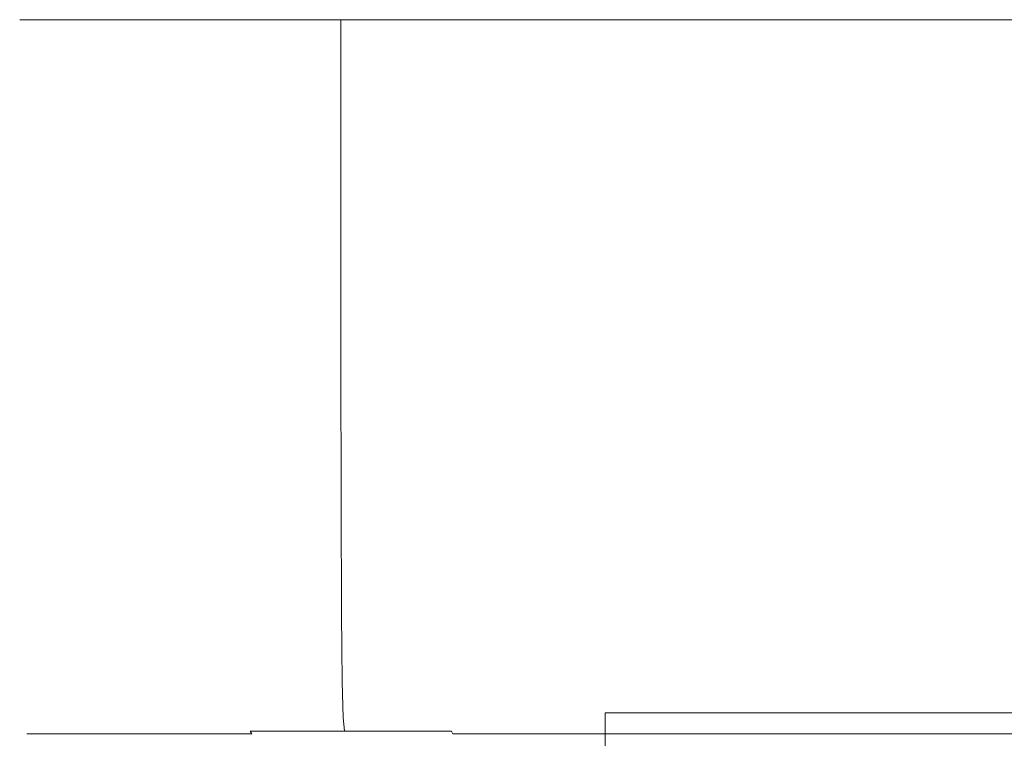
# Model space of a CAD drawing. Extents: x -102 to 105, y -134 to 0.
# Drawn here: x -102 to -76, y -20 to 0 of the extents above; entities that cross this region are included whole.
import ezdxf

# ---------------------------------------------------------------- set-up
doc = ezdxf.new("R2010")
doc.units = 0
doc.header["$LTSCALE"] = 500
doc.header["$MEASUREMENT"] = 0
doc.layers.add('NOVOTERM_CHROM', color=7, linetype='Continuous')

msp = doc.modelspace()

# ---------------------------------------------------------------- linework, layer by layer
at = {"layer": 'NOVOTERM_CHROM', "lineweight": 0}
for points, invisible_edges in [([(-102.184, -5.045, -3.805), (-102.441, -5.045, 0.024), (-102.441, -0.348, 0.024), (-102.184, -0.348, -3.805)], 11), ([(-102.184, -5.045, 3.853), (-102.184, -0.348, 3.853), (-102.441, -0.348, 0.024), (-102.441, -5.045, 0.024)], 13), ([(-101.432, -5.045, -7.569), (-102.184, -5.045, -3.805), (-102.184, -0.348, -3.805), (-101.432, -0.348, -7.569)], 11), ([(-101.432, -5.045, 7.618), (-101.432, -0.348, 7.618), (-102.184, -0.348, 3.853), (-102.184, -5.045, 3.853)], 13), ([(-101.432, -5.045, -7.569), (-101.432, -0.348, -7.569), (-100.201, -0.348, -11.206), (-100.201, -5.045, -11.206)], 13), ([(-101.432, -5.045, 7.618), (-100.201, -5.045, 11.254), (-100.201, -0.348, 11.254), (-101.432, -0.348, 7.618)], 11), ([(-100.201, -5.045, -11.206), (-100.201, -0.348, -11.206), (-98.509, -0.348, -14.65), (-98.509, -5.045, -14.65)], 13), ([(-100.201, -5.045, 11.254), (-98.509, -5.045, 14.698), (-98.509, -0.348, 14.698), (-100.201, -0.348, 11.254)], 11), ([(-96.372, -5.045, 17.886), (-96.372, -0.348, 17.886), (-98.509, -0.348, 14.698), (-98.509, -5.045, 14.698)], 13), ([(-96.372, -5.045, -17.838), (-98.509, -5.045, -14.65), (-98.509, -0.348, -14.65), (-96.372, -0.348, -17.838)], 11), ([(-93.838, -5.045, 20.77), (-93.838, -0.348, 20.77), (-96.372, -0.348, 17.886), (-96.372, -5.045, 17.886)], 13), ([(-93.838, -5.045, -20.722), (-96.372, -5.045, -17.838), (-96.372, -0.348, -17.838), (-93.838, -0.348, -20.722)], 3), ([(-93.838, -5.045, 20.77), (-90.954, -5.045, 23.304), (-90.954, -0.348, 23.304), (-93.838, -0.348, 20.77)], 3), ([(-93.838, -5.045, -20.722), (-93.838, -0.348, -20.722), (-90.954, -0.348, -23.256), (-90.954, -5.045, -23.256)], 13), ([(-90.954, -5.045, 23.304), (-87.766, -5.045, 25.441), (-87.766, -0.348, 25.441), (-90.954, -0.348, 23.304)], 11), ([(-90.954, -5.045, -23.256), (-90.954, -0.348, -23.256), (-87.766, -0.348, -25.393), (-87.766, -5.045, -25.393)], 13), ([(-84.322, -5.045, -27.085), (-87.766, -5.045, -25.393), (-87.766, -0.348, -25.393), (-84.322, -0.348, -27.085)], 11), ([(-84.322, -5.045, 27.133), (-84.322, -0.348, 27.133), (-87.766, -0.348, 25.441), (-87.766, -5.045, 25.441)], 13), ([(-80.686, -5.045, -28.316), (-84.322, -5.045, -27.085), (-84.322, -0.348, -27.085), (-80.686, -0.348, -28.316)], 11), ([(-80.686, -5.045, 28.364), (-80.686, -0.348, 28.364), (-84.322, -0.348, 27.133), (-84.322, -5.045, 27.133)], 13), ([(-80.686, -5.045, -28.316), (-80.686, -0.348, -28.316), (-76.921, -0.348, -29.068), (-76.921, -5.045, -29.068)], 13), ([(-80.686, -5.045, 28.364), (-76.921, -5.045, 29.116), (-76.921, -0.348, 29.116), (-80.686, -0.348, 28.364)], 11), ([(-76.921, -5.045, -29.068), (-76.921, -0.348, -29.068), (-73.092, -0.348, -29.325), (-73.092, -5.045, -29.325)], 13), ([(-76.921, -5.045, 29.116), (-73.092, -5.045, 29.373), (-73.092, -0.348, 29.373), (-76.921, -0.348, 29.116)], 11), ([(-102.182, -9.453, -3.804), (-102.438, -9.453, 0.024), (-102.441, -5.045, 0.024), (-102.184, -5.045, -3.805)], 15), ([(-102.182, -9.453, 3.853), (-102.184, -5.045, 3.853), (-102.441, -5.045, 0.024), (-102.438, -9.453, 0.024)], 15), ([(-101.43, -9.453, -7.569), (-102.182, -9.453, -3.804), (-102.184, -5.045, -3.805), (-101.432, -5.045, -7.569)], 15), ([(-101.43, -9.453, 7.617), (-101.432, -5.045, 7.618), (-102.184, -5.045, 3.853), (-102.182, -9.453, 3.853)], 15), ([(-101.43, -9.453, -7.569), (-101.432, -5.045, -7.569), (-100.201, -5.045, -11.206), (-100.199, -9.453, -11.205)], 15), ([(-101.43, -9.453, 7.617), (-100.199, -9.453, 11.253), (-100.201, -5.045, 11.254), (-101.432, -5.045, 7.618)], 15), ([(-100.199, -9.453, -11.205), (-100.201, -5.045, -11.206), (-98.509, -5.045, -14.65), (-98.507, -9.453, -14.649)], 15), ([(-100.199, -9.453, 11.253), (-98.507, -9.453, 14.697), (-98.509, -5.045, 14.698), (-100.201, -5.045, 11.254)], 15), ([(-96.37, -9.453, 17.885), (-96.372, -5.045, 17.886), (-98.509, -5.045, 14.698), (-98.507, -9.453, 14.697)], 15), ([(-96.37, -9.453, -17.836), (-98.507, -9.453, -14.649), (-98.509, -5.045, -14.65), (-96.372, -5.045, -17.838)], 15), ([(-93.837, -9.453, 20.769), (-93.838, -5.045, 20.77), (-96.372, -5.045, 17.886), (-96.37, -9.453, 17.885)], 15), ([(-93.837, -9.453, -20.72), (-96.37, -9.453, -17.836), (-96.372, -5.045, -17.838), (-93.838, -5.045, -20.722)], 7), ([(-93.837, -9.453, 20.769), (-90.953, -9.453, 23.302), (-90.954, -5.045, 23.304), (-93.838, -5.045, 20.77)], 7), ([(-93.837, -9.453, -20.72), (-93.838, -5.045, -20.722), (-90.954, -5.045, -23.256), (-90.953, -9.453, -23.254)], 15), ([(-90.953, -9.453, 23.302), (-87.765, -9.453, 25.439), (-87.766, -5.045, 25.441), (-90.954, -5.045, 23.304)], 15), ([(-90.953, -9.453, -23.254), (-90.954, -5.045, -23.256), (-87.766, -5.045, -25.393), (-87.765, -9.453, -25.39)], 15), ([(-84.321, -9.453, -27.083), (-87.765, -9.453, -25.39), (-87.766, -5.045, -25.393), (-84.322, -5.045, -27.085)], 15), ([(-84.321, -9.453, 27.131), (-84.322, -5.045, 27.133), (-87.766, -5.045, 25.441), (-87.765, -9.453, 25.439)], 15), ([(-80.685, -9.453, -28.313), (-84.321, -9.453, -27.083), (-84.322, -5.045, -27.085), (-80.686, -5.045, -28.316)], 15), ([(-80.685, -9.453, 28.362), (-80.686, -5.045, 28.364), (-84.322, -5.045, 27.133), (-84.321, -9.453, 27.131)], 15), ([(-80.685, -9.453, -28.313), (-80.686, -5.045, -28.316), (-76.921, -5.045, -29.068), (-76.921, -9.453, -29.066)], 15), ([(-80.685, -9.453, 28.362), (-76.921, -9.453, 29.114), (-76.921, -5.045, 29.116), (-80.686, -5.045, 28.364)], 15), ([(-76.921, -9.453, -29.066), (-76.921, -5.045, -29.068), (-73.092, -5.045, -29.325), (-73.092, -9.453, -29.322)], 15), ([(-76.921, -9.453, 29.114), (-73.092, -9.453, 29.37), (-73.092, -5.045, 29.373), (-76.921, -5.045, 29.116)], 15), ([(-102.182, -9.453, -3.804), (-102.175, -13.287, -3.803), (-102.431, -13.287, 0.024), (-102.438, -9.453, 0.024)], 15), ([(-102.182, -9.453, 3.853), (-102.438, -9.453, 0.024), (-102.431, -13.287, 0.024), (-102.175, -13.287, 3.852)], 15), ([(-101.43, -9.453, -7.569), (-101.423, -13.287, -7.567), (-102.175, -13.287, -3.803), (-102.182, -9.453, -3.804)], 15), ([(-101.43, -9.453, 7.617), (-102.182, -9.453, 3.853), (-102.175, -13.287, 3.852), (-101.423, -13.287, 7.615)], 15), ([(-101.43, -9.453, -7.569), (-100.199, -9.453, -11.205), (-100.192, -13.287, -11.202), (-101.423, -13.287, -7.567)], 15), ([(-101.43, -9.453, 7.617), (-101.423, -13.287, 7.615), (-100.192, -13.287, 11.251), (-100.199, -9.453, 11.253)], 15), ([(-100.199, -9.453, -11.205), (-98.507, -9.453, -14.649), (-98.5, -13.287, -14.645), (-100.192, -13.287, -11.202)], 15), ([(-100.199, -9.453, 11.253), (-100.192, -13.287, 11.251), (-98.5, -13.287, 14.694), (-98.507, -9.453, 14.697)], 15), ([(-96.37, -9.453, 17.885), (-98.507, -9.453, 14.697), (-98.5, -13.287, 14.694), (-96.364, -13.287, 17.88)], 15), ([(-96.37, -9.453, -17.836), (-96.364, -13.287, -17.832), (-98.5, -13.287, -14.645), (-98.507, -9.453, -14.649)], 15), ([(-93.837, -9.453, 20.769), (-96.37, -9.453, 17.885), (-96.364, -13.287, 17.88), (-93.831, -13.287, 20.763)], 15), ([(-93.837, -9.453, -20.72), (-93.831, -13.287, -20.715), (-96.364, -13.287, -17.832), (-96.37, -9.453, -17.836)], 14), ([(-93.837, -9.453, 20.769), (-93.831, -13.287, 20.763), (-90.948, -13.287, 23.296), (-90.953, -9.453, 23.302)], 14), ([(-93.837, -9.453, -20.72), (-90.953, -9.453, -23.254), (-90.948, -13.287, -23.248), (-93.831, -13.287, -20.715)], 15), ([(-90.953, -9.453, 23.302), (-90.948, -13.287, 23.296), (-87.762, -13.287, 25.432), (-87.765, -9.453, 25.439)], 15), ([(-90.953, -9.453, -23.254), (-87.765, -9.453, -25.39), (-87.762, -13.287, -25.384), (-90.948, -13.287, -23.248)], 15), ([(-84.321, -9.453, -27.083), (-84.319, -13.287, -27.076), (-87.762, -13.287, -25.384), (-87.765, -9.453, -25.39)], 15), ([(-84.321, -9.453, 27.131), (-87.765, -9.453, 25.439), (-87.762, -13.287, 25.432), (-84.319, -13.287, 27.124)], 15), ([(-80.685, -9.453, -28.313), (-80.683, -13.287, -28.306), (-84.319, -13.287, -27.076), (-84.321, -9.453, -27.083)], 15), ([(-80.685, -9.453, 28.362), (-84.321, -9.453, 27.131), (-84.319, -13.287, 27.124), (-80.683, -13.287, 28.355)], 15), ([(-80.685, -9.453, -28.313), (-76.921, -9.453, -29.066), (-76.92, -13.287, -29.058), (-80.683, -13.287, -28.306)], 15), ([(-80.685, -9.453, 28.362), (-80.683, -13.287, 28.355), (-76.92, -13.287, 29.107), (-76.921, -9.453, 29.114)], 15), ([(-76.921, -9.453, -29.066), (-73.092, -9.453, -29.322), (-73.092, -13.287, -29.315), (-76.92, -13.287, -29.058)], 15), ([(-76.921, -9.453, 29.114), (-76.92, -13.287, 29.107), (-73.092, -13.287, 29.363), (-73.092, -9.453, 29.37)], 15), ([(-102.175, -13.287, -3.803), (-102.16, -16.256, -3.802), (-102.416, -16.256, 0.024), (-102.431, -13.287, 0.024)], 15), ([(-102.175, -13.287, 3.852), (-102.431, -13.287, 0.024), (-102.416, -16.256, 0.024), (-102.16, -16.256, 3.85)], 15), ([(-101.423, -13.287, -7.567), (-101.408, -16.256, -7.563), (-102.16, -16.256, -3.802), (-102.175, -13.287, -3.803)], 15), ([(-101.423, -13.287, 7.615), (-102.175, -13.287, 3.852), (-102.16, -16.256, 3.85), (-101.408, -16.256, 7.611)], 15), ([(-101.423, -13.287, -7.567), (-100.192, -13.287, -11.202), (-100.178, -16.256, -11.197), (-101.408, -16.256, -7.563)], 15), ([(-101.423, -13.287, 7.615), (-101.408, -16.256, 7.611), (-100.178, -16.256, 11.245), (-100.192, -13.287, 11.251)], 15), ([(-100.192, -13.287, -11.202), (-98.5, -13.287, -14.645), (-98.488, -16.256, -14.638), (-100.178, -16.256, -11.197)], 15), ([(-100.192, -13.287, 11.251), (-100.178, -16.256, 11.245), (-98.488, -16.256, 14.686), (-98.5, -13.287, 14.694)], 15), ([(-96.364, -13.287, 17.88), (-98.5, -13.287, 14.694), (-98.488, -16.256, 14.686), (-96.353, -16.256, 17.871)], 15), ([(-96.364, -13.287, -17.832), (-96.353, -16.256, -17.823), (-98.488, -16.256, -14.638), (-98.5, -13.287, -14.645)], 15), ([(-93.831, -13.287, 20.763), (-96.364, -13.287, 17.88), (-96.353, -16.256, 17.871), (-93.821, -16.256, 20.753)], 15), ([(-93.831, -13.287, -20.715), (-93.821, -16.256, -20.705), (-96.353, -16.256, -17.823), (-96.364, -13.287, -17.832)], 14), ([(-93.831, -13.287, 20.763), (-93.821, -16.256, 20.753), (-90.939, -16.256, 23.285), (-90.948, -13.287, 23.296)], 14), ([(-93.831, -13.287, -20.715), (-90.948, -13.287, -23.248), (-90.939, -16.256, -23.237), (-93.821, -16.256, -20.705)], 15), ([(-90.948, -13.287, 23.296), (-90.939, -16.256, 23.285), (-87.754, -16.256, 25.42), (-87.762, -13.287, 25.432)], 15), ([(-90.948, -13.287, -23.248), (-87.762, -13.287, -25.384), (-87.754, -16.256, -25.371), (-90.939, -16.256, -23.237)], 15), ([(-84.319, -13.287, -27.076), (-84.313, -16.256, -27.062), (-87.754, -16.256, -25.371), (-87.762, -13.287, -25.384)], 15), ([(-84.319, -13.287, 27.124), (-87.762, -13.287, 25.432), (-87.754, -16.256, 25.42), (-84.313, -16.256, 27.111)], 15), ([(-80.683, -13.287, -28.306), (-80.679, -16.256, -28.292), (-84.313, -16.256, -27.062), (-84.319, -13.287, -27.076)], 15), ([(-80.683, -13.287, 28.355), (-84.319, -13.287, 27.124), (-84.313, -16.256, 27.111), (-80.679, -16.256, 28.34)], 15), ([(-80.683, -13.287, -28.306), (-76.92, -13.287, -29.058), (-76.918, -16.256, -29.044), (-80.679, -16.256, -28.292)], 15), ([(-80.683, -13.287, 28.355), (-80.679, -16.256, 28.34), (-76.918, -16.256, 29.092), (-76.92, -13.287, 29.107)], 15), ([(-76.92, -13.287, -29.058), (-73.092, -13.287, -29.315), (-73.092, -16.256, -29.3), (-76.918, -16.256, -29.044)], 15), ([(-76.92, -13.287, 29.107), (-76.918, -16.256, 29.092), (-73.092, -16.256, 29.348), (-73.092, -13.287, 29.363)], 15), ([(-102.136, -18.074, 3.847), (-102.16, -16.256, 3.85), (-102.416, -16.256, 0.024), (-102.392, -18.074, 0.024)], 15), ([(-102.136, -18.074, -3.798), (-102.392, -18.074, 0.024), (-102.416, -16.256, 0.024), (-102.16, -16.256, -3.802)], 15), ([(-101.385, -18.074, 7.605), (-101.408, -16.256, 7.611), (-102.16, -16.256, 3.85), (-102.136, -18.074, 3.847)], 15), ([(-101.385, -18.074, -7.557), (-102.136, -18.074, -3.798), (-102.16, -16.256, -3.802), (-101.408, -16.256, -7.563)], 15), ([(-101.385, -18.074, 7.605), (-100.156, -18.074, 11.236), (-100.178, -16.256, 11.245), (-101.408, -16.256, 7.611)], 15), ([(-101.385, -18.074, -7.557), (-101.408, -16.256, -7.563), (-100.178, -16.256, -11.197), (-100.156, -18.074, -11.187)], 15), ([(-100.156, -18.074, 11.236), (-98.466, -18.074, 14.674), (-98.488, -16.256, 14.686), (-100.178, -16.256, 11.245)], 15), ([(-100.156, -18.074, -11.187), (-100.178, -16.256, -11.197), (-98.488, -16.256, -14.638), (-98.466, -18.074, -14.626)], 15), ([(-96.333, -18.074, 17.856), (-96.353, -16.256, 17.871), (-98.488, -16.256, 14.686), (-98.466, -18.074, 14.674)], 15), ([(-96.333, -18.074, -17.808), (-98.466, -18.074, -14.626), (-98.488, -16.256, -14.638), (-96.353, -16.256, -17.823)], 15), ([(-93.804, -18.074, 20.736), (-93.821, -16.256, 20.753), (-96.353, -16.256, 17.871), (-96.333, -18.074, 17.856)], 15), ([(-93.804, -18.074, -20.687), (-96.333, -18.074, -17.808), (-96.353, -16.256, -17.823), (-93.821, -16.256, -20.705)], 7), ([(-93.804, -18.074, 20.736), (-90.924, -18.074, 23.265), (-90.939, -16.256, 23.285), (-93.821, -16.256, 20.753)], 7), ([(-93.804, -18.074, -20.687), (-93.821, -16.256, -20.705), (-90.939, -16.256, -23.237), (-90.924, -18.074, -23.217)], 15), ([(-90.924, -18.074, 23.265), (-87.742, -18.074, 25.398), (-87.754, -16.256, 25.42), (-90.939, -16.256, 23.285)], 15), ([(-90.924, -18.074, -23.217), (-90.939, -16.256, -23.237), (-87.754, -16.256, -25.371), (-87.742, -18.074, -25.35)], 15), ([(-84.304, -18.074, 27.088), (-84.313, -16.256, 27.111), (-87.754, -16.256, 25.42), (-87.742, -18.074, 25.398)], 15), ([(-84.304, -18.074, -27.04), (-87.742, -18.074, -25.35), (-87.754, -16.256, -25.371), (-84.313, -16.256, -27.062)], 15), ([(-80.673, -18.074, 28.317), (-80.679, -16.256, 28.34), (-84.313, -16.256, 27.111), (-84.304, -18.074, 27.088)], 15), ([(-80.673, -18.074, -28.268), (-84.304, -18.074, -27.04), (-84.313, -16.256, -27.062), (-80.679, -16.256, -28.292)], 15), ([(-80.673, -18.074, 28.317), (-76.915, -18.074, 29.068), (-76.918, -16.256, 29.092), (-80.679, -16.256, 28.34)], 15), ([(-80.673, -18.074, -28.268), (-80.679, -16.256, -28.292), (-76.918, -16.256, -29.044), (-76.915, -18.074, -29.019)], 15), ([(-76.915, -18.074, 29.068), (-73.092, -18.074, 29.324), (-73.092, -16.256, 29.348), (-76.918, -16.256, 29.092)], 15), ([(-76.915, -18.074, -29.019), (-76.918, -16.256, -29.044), (-73.092, -16.256, -29.3), (-73.092, -18.074, -29.276)], 15), ([(-102.101, -19.026, 3.842), (-102.136, -18.074, 3.847), (-102.392, -18.074, 0.024), (-102.357, -19.026, 0.024)], 15), ([(-102.101, -19.026, -3.794), (-102.357, -19.026, 0.024), (-102.392, -18.074, 0.024), (-102.136, -18.074, -3.798)], 15), ([(-101.351, -19.026, 7.596), (-101.385, -18.074, 7.605), (-102.136, -18.074, 3.847), (-102.101, -19.026, 3.842)], 15), ([(-101.351, -19.026, -7.548), (-102.101, -19.026, -3.794), (-102.136, -18.074, -3.798), (-101.385, -18.074, -7.557)], 15), ([(-101.351, -19.026, 7.596), (-100.124, -19.026, 11.222), (-100.156, -18.074, 11.236), (-101.385, -18.074, 7.605)], 15), ([(-101.351, -19.026, -7.548), (-101.385, -18.074, -7.557), (-100.156, -18.074, -11.187), (-100.124, -19.026, -11.174)], 15), ([(-100.124, -19.026, 11.222), (-98.436, -19.026, 14.657), (-98.466, -18.074, 14.674), (-100.156, -18.074, 11.236)], 15), ([(-100.124, -19.026, -11.174), (-100.156, -18.074, -11.187), (-98.466, -18.074, -14.626), (-98.436, -19.026, -14.608)], 15), ([(-96.306, -19.026, 17.835), (-96.333, -18.074, 17.856), (-98.466, -18.074, 14.674), (-98.436, -19.026, 14.657)], 15), ([(-96.306, -19.026, -17.787), (-98.436, -19.026, -14.608), (-98.466, -18.074, -14.626), (-96.333, -18.074, -17.808)], 15), ([(-93.779, -19.026, 20.711), (-93.804, -18.074, 20.736), (-96.333, -18.074, 17.856), (-96.306, -19.026, 17.835)], 15), ([(-93.779, -19.026, -20.663), (-96.306, -19.026, -17.787), (-96.333, -18.074, -17.808), (-93.804, -18.074, -20.687)], 7), ([(-93.779, -19.026, 20.711), (-90.903, -19.026, 23.238), (-90.924, -18.074, 23.265), (-93.804, -18.074, 20.736)], 7), ([(-93.779, -19.026, -20.663), (-93.804, -18.074, -20.687), (-90.924, -18.074, -23.217), (-90.903, -19.026, -23.189)], 15), ([(-90.903, -19.026, 23.238), (-87.724, -19.026, 25.368), (-87.742, -18.074, 25.398), (-90.924, -18.074, 23.265)], 15), ([(-90.903, -19.026, -23.189), (-90.924, -18.074, -23.217), (-87.742, -18.074, -25.35), (-87.724, -19.026, -25.32)], 15), ([(-84.29, -19.026, 27.056), (-84.304, -18.074, 27.088), (-87.742, -18.074, 25.398), (-87.724, -19.026, 25.368)], 15), ([(-84.29, -19.026, -27.007), (-87.724, -19.026, -25.32), (-87.742, -18.074, -25.35), (-84.304, -18.074, -27.04)], 15), ([(-80.664, -19.026, 28.283), (-80.673, -18.074, 28.317), (-84.304, -18.074, 27.088), (-84.29, -19.026, 27.056)], 15), ([(-80.664, -19.026, -28.235), (-84.29, -19.026, -27.007), (-84.304, -18.074, -27.04), (-80.673, -18.074, -28.268)], 15), ([(-80.664, -19.026, 28.283), (-76.91, -19.026, 29.033), (-76.915, -18.074, 29.068), (-80.673, -18.074, 28.317)], 15), ([(-80.664, -19.026, -28.235), (-80.673, -18.074, -28.268), (-76.915, -18.074, -29.019), (-76.91, -19.026, -28.985)], 15), ([(-76.91, -19.026, 29.033), (-73.092, -19.026, 29.289), (-73.092, -18.074, 29.324), (-76.915, -18.074, 29.068)], 15), ([(-76.91, -19.026, -28.985), (-76.915, -18.074, -29.019), (-73.092, -18.074, -29.276), (-73.092, -19.026, -29.241)], 15), ([(-73.504, -32.752, 15.034), (-73.504, -18.908, 15.034), (-86.759, -18.908, 7.382), (-86.759, -32.752, 7.382)], 1), ([(-86.759, -18.908, 7.382), (-73.504, -18.908, -15.576), (-86.759, -18.908, -7.923), (-86.759, -18.908, 7.382)], 9), ([(-60.25, -18.908, 7.382), (-86.759, -18.908, 7.382), (-73.504, -18.908, 15.034), (-60.25, -18.908, 7.382)], 15), ([(-60.25, -18.908, 7.382), (-73.504, -18.908, -15.576), (-86.759, -18.908, 7.382), (-60.25, -18.908, 7.382)], 15), ([(-86.759, -32.752, 7.382), (-86.759, -18.908, 7.382), (-86.759, -18.908, -7.923), (-86.759, -32.752, -7.923)], 3), ([(-86.759, -32.752, -7.923), (-86.759, -18.908, -7.923), (-73.504, -18.908, -15.576), (-73.504, -32.752, -15.576)], 7), ([(-102.101, -19.026, 3.842), (-102.357, -19.026, 0.024), (-102.311, -19.394, 0.024), (-102.056, -19.394, 3.836)], 15), ([(-102.101, -19.026, -3.794), (-102.056, -19.394, -3.788), (-102.311, -19.394, 0.024), (-102.357, -19.026, 0.024)], 15), ([(-101.351, -19.026, 7.596), (-102.101, -19.026, 3.842), (-102.056, -19.394, 3.836), (-101.307, -19.394, 7.584)], 15), ([(-101.351, -19.026, -7.548), (-101.307, -19.394, -7.536), (-102.056, -19.394, -3.788), (-102.101, -19.026, -3.794)], 15), ([(-101.351, -19.026, 7.596), (-101.307, -19.394, 7.584), (-100.081, -19.394, 11.205), (-100.124, -19.026, 11.222)], 15), ([(-101.351, -19.026, -7.548), (-100.124, -19.026, -11.174), (-100.081, -19.394, -11.156), (-101.307, -19.394, -7.536)], 15), ([(-100.124, -19.026, 11.222), (-100.081, -19.394, 11.205), (-98.396, -19.394, 14.634), (-98.436, -19.026, 14.657)], 15), ([(-100.124, -19.026, -11.174), (-98.436, -19.026, -14.608), (-98.396, -19.394, -14.585), (-100.081, -19.394, -11.156)], 15), ([(-96.306, -19.026, 17.835), (-98.436, -19.026, 14.657), (-98.396, -19.394, 14.634), (-96.269, -19.394, 17.807)], 15), ([(-96.306, -19.026, -17.787), (-96.269, -19.394, -17.759), (-98.396, -19.394, -14.585), (-98.436, -19.026, -14.608)], 15), ([(-93.779, -19.026, 20.711), (-96.306, -19.026, 17.835), (-96.269, -19.394, 17.807), (-93.747, -19.394, 20.679)], 3), ([(-93.779, -19.026, -20.663), (-93.747, -19.394, -20.63), (-96.269, -19.394, -17.759), (-96.306, -19.026, -17.787)], 13), ([(-93.779, -19.026, 20.711), (-93.747, -19.394, 20.679), (-90.875, -19.394, 23.201), (-90.903, -19.026, 23.238)], 13), ([(-93.779, -19.026, -20.663), (-90.903, -19.026, -23.189), (-90.875, -19.394, -23.153), (-93.747, -19.394, -20.63)], 3), ([(-90.903, -19.026, 23.238), (-90.875, -19.394, 23.201), (-87.701, -19.394, 25.328), (-87.724, -19.026, 25.368)], 15), ([(-90.903, -19.026, -23.189), (-87.724, -19.026, -25.32), (-87.702, -19.394, -25.28), (-90.875, -19.394, -23.153)], 15), ([(-84.29, -19.026, 27.056), (-87.724, -19.026, 25.368), (-87.701, -19.394, 25.328), (-84.273, -19.394, 27.013)], 15), ([(-84.29, -19.026, -27.007), (-84.273, -19.394, -26.965), (-87.702, -19.394, -25.28), (-87.724, -19.026, -25.32)], 15), ([(-80.664, -19.026, 28.283), (-84.29, -19.026, 27.056), (-84.273, -19.394, 27.013), (-80.652, -19.394, 28.239)], 15), ([(-80.664, -19.026, -28.235), (-80.652, -19.394, -28.19), (-84.273, -19.394, -26.965), (-84.29, -19.026, -27.007)], 15), ([(-80.664, -19.026, 28.283), (-80.652, -19.394, 28.239), (-76.904, -19.394, 28.988), (-76.91, -19.026, 29.033)], 15), ([(-80.664, -19.026, -28.235), (-76.91, -19.026, -28.985), (-76.904, -19.394, -28.939), (-80.652, -19.394, -28.19)], 15), ([(-76.91, -19.026, 29.033), (-76.904, -19.394, 28.988), (-73.092, -19.394, 29.243), (-73.092, -19.026, 29.289)], 15), ([(-76.91, -19.026, -28.985), (-73.092, -19.026, -29.241), (-73.092, -19.394, -29.195), (-76.904, -19.394, -28.939)], 15), ([(-102.056, -19.394, 3.836), (-102.311, -19.394, 0.024), (-102.253, -19.465, 0.024), (-101.998, -19.465, 3.829)], 11), ([(-102.056, -19.394, -3.788), (-101.998, -19.465, -3.78), (-102.253, -19.465, 0.024), (-102.311, -19.394, 0.024)], 13), ([(-101.929, -19.523, 3.819), (-101.998, -19.465, 3.829), (-102.253, -19.465, 0.024), (-102.183, -19.523, 0.024)], 15), ([(-101.929, -19.523, -3.771), (-102.183, -19.523, 0.024), (-102.253, -19.465, 0.024), (-101.998, -19.465, -3.78)], 15), ([(-101.307, -19.394, 7.584), (-102.056, -19.394, 3.836), (-101.998, -19.465, 3.829), (-101.251, -19.465, 7.569)], 11), ([(-101.307, -19.394, -7.536), (-101.251, -19.465, -7.521), (-101.998, -19.465, -3.78), (-102.056, -19.394, -3.788)], 13), ([(-101.183, -19.523, 7.551), (-101.251, -19.465, 7.569), (-101.998, -19.465, 3.829), (-101.929, -19.523, 3.819)], 15), ([(-101.183, -19.523, -7.503), (-101.929, -19.523, -3.771), (-101.998, -19.465, -3.78), (-101.251, -19.465, -7.521)], 15), ([(-101.307, -19.394, 7.584), (-101.251, -19.465, 7.569), (-100.028, -19.465, 11.183), (-100.081, -19.394, 11.205)], 13), ([(-101.307, -19.394, -7.536), (-100.081, -19.394, -11.156), (-100.028, -19.465, -11.134), (-101.251, -19.465, -7.521)], 11), ([(-101.183, -19.523, 7.551), (-99.963, -19.523, 11.156), (-100.028, -19.465, 11.183), (-101.251, -19.465, 7.569)], 15), ([(-101.183, -19.523, -7.503), (-101.251, -19.465, -7.521), (-100.028, -19.465, -11.134), (-99.963, -19.523, -11.107)], 15), ([(-100.081, -19.394, 11.205), (-100.028, -19.465, 11.183), (-98.346, -19.465, 14.605), (-98.396, -19.394, 14.634)], 13), ([(-100.081, -19.394, -11.156), (-98.396, -19.394, -14.585), (-98.346, -19.465, -14.556), (-100.028, -19.465, -11.134)], 11), ([(-99.963, -19.523, 11.156), (-98.286, -19.523, 14.57), (-98.346, -19.465, 14.605), (-100.028, -19.465, 11.183)], 15), ([(-99.963, -19.523, -11.107), (-100.028, -19.465, -11.134), (-98.346, -19.465, -14.556), (-98.286, -19.523, -14.521)], 15), ([(-96.269, -19.394, 17.807), (-98.396, -19.394, 14.634), (-98.346, -19.465, 14.605), (-96.223, -19.465, 17.772)], 11), ([(-96.269, -19.394, -17.759), (-96.223, -19.465, -17.724), (-98.346, -19.465, -14.556), (-98.396, -19.394, -14.585)], 13), ([(-96.168, -19.523, 17.729), (-96.223, -19.465, 17.772), (-98.346, -19.465, 14.605), (-98.286, -19.523, 14.57)], 15), ([(-96.168, -19.523, -17.681), (-98.286, -19.523, -14.521), (-98.346, -19.465, -14.556), (-96.223, -19.465, -17.724)], 15), ([(-93.747, -19.394, 20.679), (-96.269, -19.394, 17.807), (-96.223, -19.465, 17.772), (-93.706, -19.465, 20.638)], 13), ([(-93.747, -19.394, -20.63), (-93.706, -19.465, -20.59), (-96.223, -19.465, -17.724), (-96.269, -19.394, -17.759)], 11), ([(-93.656, -19.523, 20.588), (-93.706, -19.465, 20.638), (-96.223, -19.465, 17.772), (-96.168, -19.523, 17.729)], 15), ([(-93.656, -19.523, -20.54), (-96.168, -19.523, -17.681), (-96.223, -19.465, -17.724), (-93.706, -19.465, -20.59)], 15), ([(-93.747, -19.394, 20.679), (-93.706, -19.465, 20.638), (-90.84, -19.465, 23.156), (-90.875, -19.394, 23.201)], 11), ([(-93.747, -19.394, -20.63), (-90.875, -19.394, -23.153), (-90.84, -19.465, -23.107), (-93.706, -19.465, -20.59)], 13), ([(-93.656, -19.523, 20.588), (-90.797, -19.523, 23.1), (-90.84, -19.465, 23.156), (-93.706, -19.465, 20.638)], 15), ([(-93.656, -19.523, -20.54), (-93.706, -19.465, -20.59), (-90.84, -19.465, -23.107), (-90.797, -19.523, -23.052)], 15), ([(-90.875, -19.394, 23.201), (-90.84, -19.465, 23.156), (-87.673, -19.465, 25.278), (-87.701, -19.394, 25.328)], 13), ([(-90.875, -19.394, -23.153), (-87.702, -19.394, -25.28), (-87.673, -19.465, -25.23), (-90.84, -19.465, -23.107)], 11), ([(-90.797, -19.523, 23.1), (-87.638, -19.523, 25.218), (-87.673, -19.465, 25.278), (-90.84, -19.465, 23.156)], 15), ([(-90.797, -19.523, -23.052), (-90.84, -19.465, -23.107), (-87.673, -19.465, -25.23), (-87.638, -19.523, -25.17)], 15), ([(-84.273, -19.394, -26.965), (-84.251, -19.465, -26.912), (-87.673, -19.465, -25.23), (-87.702, -19.394, -25.28)], 13), ([(-84.273, -19.394, 27.013), (-87.701, -19.394, 25.328), (-87.673, -19.465, 25.278), (-84.251, -19.465, 26.96)], 11), ([(-84.224, -19.523, 26.895), (-84.251, -19.465, 26.96), (-87.673, -19.465, 25.278), (-87.638, -19.523, 25.218)], 15), ([(-84.224, -19.523, -26.847), (-87.638, -19.523, -25.17), (-87.673, -19.465, -25.23), (-84.251, -19.465, -26.912)], 15), ([(-80.652, -19.394, 28.239), (-84.273, -19.394, 27.013), (-84.251, -19.465, 26.96), (-80.637, -19.465, 28.183)], 11), ([(-80.652, -19.394, -28.19), (-80.637, -19.465, -28.135), (-84.251, -19.465, -26.912), (-84.273, -19.394, -26.965)], 13), ([(-80.619, -19.523, 28.115), (-80.637, -19.465, 28.183), (-84.251, -19.465, 26.96), (-84.224, -19.523, 26.895)], 15), ([(-80.619, -19.523, -28.067), (-84.224, -19.523, -26.847), (-84.251, -19.465, -26.912), (-80.637, -19.465, -28.135)], 15), ([(-80.652, -19.394, 28.239), (-80.637, -19.465, 28.183), (-76.897, -19.465, 28.93), (-76.904, -19.394, 28.988)], 13), ([(-80.652, -19.394, -28.19), (-76.904, -19.394, -28.939), (-76.897, -19.465, -28.882), (-80.637, -19.465, -28.135)], 11), ([(-80.619, -19.523, 28.115), (-76.887, -19.523, 28.861), (-76.897, -19.465, 28.93), (-80.637, -19.465, 28.183)], 15), ([(-80.619, -19.523, -28.067), (-80.637, -19.465, -28.135), (-76.897, -19.465, -28.882), (-76.887, -19.523, -28.813)], 15), ([(-76.904, -19.394, 28.988), (-76.897, -19.465, 28.93), (-73.092, -19.465, 29.185), (-73.092, -19.394, 29.243)], 13), ([(-76.904, -19.394, -28.939), (-73.092, -19.394, -29.195), (-73.092, -19.465, -29.137), (-76.897, -19.465, -28.882)], 11), ([(-76.887, -19.523, 28.861), (-73.092, -19.523, 29.115), (-73.092, -19.465, 29.185), (-76.897, -19.465, 28.93)], 15), ([(-76.887, -19.523, -28.813), (-76.897, -19.465, -28.882), (-73.092, -19.465, -29.137), (-73.092, -19.523, -29.067)], 15), ([(-101.563, -19.568, 3.771), (-101.929, -19.523, 3.819), (-102.183, -19.523, 0.024), (-101.814, -19.568, 0.024)], 15), ([(-101.563, -19.568, -3.723), (-101.814, -19.568, 0.024), (-102.183, -19.523, 0.024), (-101.929, -19.523, -3.771)], 15), ([(-100.827, -19.568, 7.456), (-101.183, -19.523, 7.551), (-101.929, -19.523, 3.819), (-101.563, -19.568, 3.771)], 15), ([(-100.827, -19.568, -7.407), (-101.563, -19.568, -3.723), (-101.929, -19.523, -3.771), (-101.183, -19.523, -7.503)], 15), ([(-101.563, -19.568, 3.771), (-101.814, -19.568, 0.024), (-100.86, -19.602, 0.024), (-100.618, -19.602, 3.647)], 15), ([(-101.563, -19.568, -3.723), (-100.618, -19.602, -3.599), (-100.86, -19.602, 0.024), (-101.814, -19.568, 0.024)], 15), ([(-100.827, -19.568, 7.456), (-101.563, -19.568, 3.771), (-100.618, -19.602, 3.647), (-99.906, -19.602, 7.209)], 15), ([(-100.827, -19.568, -7.407), (-99.906, -19.602, -7.161), (-100.618, -19.602, -3.599), (-101.563, -19.568, -3.723)], 15), ([(-100.827, -19.568, 7.456), (-99.623, -19.568, 11.015), (-99.963, -19.523, 11.156), (-101.183, -19.523, 7.551)], 15), ([(-100.827, -19.568, -7.407), (-101.183, -19.523, -7.503), (-99.963, -19.523, -11.107), (-99.623, -19.568, -10.966)], 15), ([(-100.827, -19.568, 7.456), (-99.906, -19.602, 7.209), (-98.741, -19.602, 10.65), (-99.623, -19.568, 11.015)], 15), ([(-100.827, -19.568, -7.407), (-99.623, -19.568, -10.966), (-98.741, -19.602, -10.601), (-99.906, -19.602, -7.161)], 15), ([(-99.623, -19.568, 11.015), (-97.966, -19.568, 14.385), (-98.286, -19.523, 14.57), (-99.963, -19.523, 11.156)], 15), ([(-99.623, -19.568, -10.966), (-99.963, -19.523, -11.107), (-98.286, -19.523, -14.521), (-97.966, -19.568, -14.337)], 15), ([(-99.623, -19.568, 11.015), (-98.741, -19.602, 10.65), (-97.14, -19.602, 13.908), (-97.966, -19.568, 14.385)], 15), ([(-99.623, -19.568, -10.966), (-97.966, -19.568, -14.337), (-97.14, -19.602, -13.86), (-98.741, -19.602, -10.601)], 15), ([(-95.875, -19.568, 17.505), (-96.168, -19.523, 17.729), (-98.286, -19.523, 14.57), (-97.966, -19.568, 14.385)], 15), ([(-95.875, -19.568, -17.457), (-97.966, -19.568, -14.337), (-98.286, -19.523, -14.521), (-96.168, -19.523, -17.681)], 15), ([(-95.875, -19.568, 17.505), (-97.966, -19.568, 14.385), (-97.14, -19.602, 13.908), (-95.119, -19.602, 16.924)], 15), ([(-95.875, -19.568, -17.457), (-95.119, -19.602, -16.876), (-97.14, -19.602, -13.86), (-97.966, -19.568, -14.337)], 15), ([(-93.396, -19.568, 20.328), (-93.656, -19.523, 20.588), (-96.168, -19.523, 17.729), (-95.875, -19.568, 17.505)], 15), ([(-93.396, -19.568, -20.279), (-95.875, -19.568, -17.457), (-96.168, -19.523, -17.681), (-93.656, -19.523, -20.54)], 15), ([(-93.396, -19.568, 20.328), (-95.875, -19.568, 17.505), (-95.119, -19.602, 16.924), (-92.721, -19.602, 19.653)], 15), ([(-93.396, -19.568, -20.279), (-92.721, -19.602, -19.605), (-95.119, -19.602, -16.876), (-95.875, -19.568, -17.457)], 15), ([(-93.396, -19.568, 20.328), (-90.573, -19.568, 22.807), (-90.797, -19.523, 23.1), (-93.656, -19.523, 20.588)], 15), ([(-93.396, -19.568, -20.279), (-93.656, -19.523, -20.54), (-90.797, -19.523, -23.052), (-90.573, -19.568, -22.759)], 15), ([(-93.396, -19.568, 20.328), (-92.721, -19.602, 19.653), (-89.992, -19.602, 22.051), (-90.573, -19.568, 22.807)], 15), ([(-93.396, -19.568, -20.279), (-90.573, -19.568, -22.759), (-89.992, -19.602, -22.002), (-92.721, -19.602, -19.605)], 15), ([(-90.573, -19.568, 22.807), (-87.453, -19.568, 24.898), (-87.638, -19.523, 25.218), (-90.797, -19.523, 23.1)], 15), ([(-90.573, -19.568, -22.759), (-90.797, -19.523, -23.052), (-87.638, -19.523, -25.17), (-87.453, -19.568, -24.85)], 15), ([(-90.573, -19.568, 22.807), (-89.992, -19.602, 22.051), (-86.976, -19.602, 24.072), (-87.453, -19.568, 24.898)], 15), ([(-90.573, -19.568, -22.759), (-87.453, -19.568, -24.85), (-86.976, -19.602, -24.024), (-89.992, -19.602, -22.002)], 15), ([(-84.083, -19.568, 26.555), (-84.224, -19.523, 26.895), (-87.638, -19.523, 25.218), (-87.453, -19.568, 24.898)], 15), ([(-84.083, -19.568, -26.506), (-87.453, -19.568, -24.85), (-87.638, -19.523, -25.17), (-84.224, -19.523, -26.847)], 15), ([(-84.083, -19.568, 26.555), (-87.453, -19.568, 24.898), (-86.976, -19.602, 24.072), (-83.718, -19.602, 25.673)], 15), ([(-84.083, -19.568, -26.506), (-83.718, -19.602, -25.625), (-86.976, -19.602, -24.024), (-87.453, -19.568, -24.85)], 15), ([(-80.524, -19.568, 27.759), (-80.619, -19.523, 28.115), (-84.224, -19.523, 26.895), (-84.083, -19.568, 26.555)], 15), ([(-80.524, -19.568, -27.711), (-84.083, -19.568, -26.506), (-84.224, -19.523, -26.847), (-80.619, -19.523, -28.067)], 15), ([(-80.524, -19.568, 27.759), (-84.083, -19.568, 26.555), (-83.718, -19.602, 25.673), (-80.277, -19.602, 26.838)], 15), ([(-80.524, -19.568, -27.711), (-80.277, -19.602, -26.79), (-83.718, -19.602, -25.625), (-84.083, -19.568, -26.506)], 15), ([(-80.524, -19.568, 27.759), (-76.839, -19.568, 28.495), (-76.887, -19.523, 28.861), (-80.619, -19.523, 28.115)], 15), ([(-80.524, -19.568, -27.711), (-80.619, -19.523, -28.067), (-76.887, -19.523, -28.813), (-76.839, -19.568, -28.447)], 15), ([(-80.524, -19.568, 27.759), (-80.277, -19.602, 26.838), (-76.715, -19.602, 27.55), (-76.839, -19.568, 28.495)], 15), ([(-80.524, -19.568, -27.711), (-76.839, -19.568, -28.447), (-76.715, -19.602, -27.502), (-80.277, -19.602, -26.79)], 15), ([(-76.839, -19.568, 28.495), (-73.092, -19.568, 28.746), (-73.092, -19.523, 29.115), (-76.887, -19.523, 28.861)], 15), ([(-76.839, -19.568, -28.447), (-76.887, -19.523, -28.813), (-73.092, -19.523, -29.067), (-73.092, -19.568, -28.698)], 15), ([(-76.839, -19.568, 28.495), (-76.715, -19.602, 27.55), (-73.092, -19.602, 27.792), (-73.092, -19.568, 28.746)], 15), ([(-76.839, -19.568, -28.447), (-73.092, -19.568, -28.698), (-73.092, -19.602, -27.744), (-76.715, -19.602, -27.502)], 15)]:
    msp.add_3dface(points, dxfattribs=dict(at, invisible_edges=invisible_edges))

doc.saveas('drawing.dxf')
